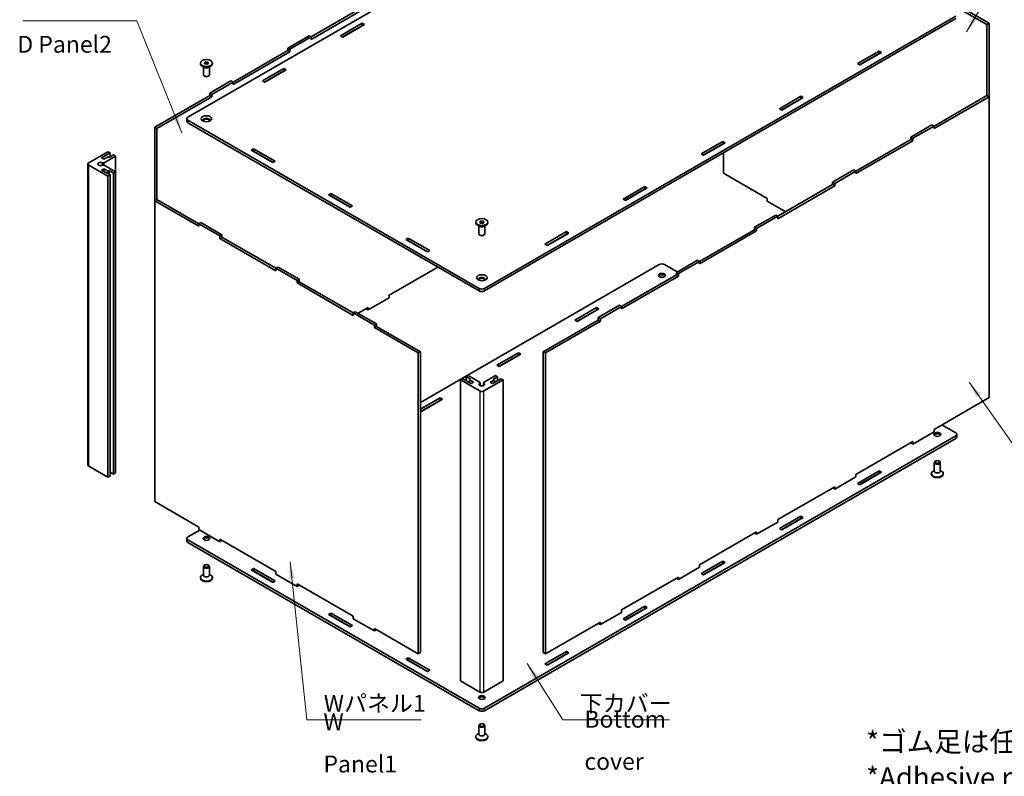
# Model space of a CAD drawing. Units: millimetres. Extents: x 14 to 5920, y 8 to 1132.
# Drawn here: x 180 to 326, y 81 to 193 of the extents above; entities that cross this region are included whole.
import ezdxf

# ---------------------------------------------------------------- set-up
doc = ezdxf.new("R2010")
doc.units = ezdxf.units.MM
for name, color, linetype, lineweight in [('Symbol (ISO)', 7, 'Continuous', 18), ('Visible (ISO)', 7, 'Continuous', 35), ('Visible Narrow (ISO)', 7, 'Continuous', 25)]:
    doc.layers.add(name, color=color, linetype=linetype, lineweight=lineweight)
doc.styles.add('Note Text (TK)', font='txt')
doc.dimstyles.new('Default - Method 1b (TK)$7', dxfattribs={"dimtxt": 2.5, "dimasz": 2.5, "dimexe": 1, "dimexo": 1.499999999999999, "dimgap": 1, "dimtad": 1, "dimrnd": 1e-08, "dimdsep": 46, "dimtxsty": 'Note Text (TK)', "dimcen": 0.09, "dimdle": 5, "dimclrd": 100, "dimclre": 100, "dimclrt": 7, "dimadec": 1, "dimazin": 1, "dimtfac": 1, "dimtmove": 0, "dimatfit": 3, "dimfxl": 1, "dimtolj": 1, "dimlwd": -1, "dimlwe": -1, "dimarcsym": 0})

msp = doc.modelspace()

# ---------------------------------------------------------------- linework, layer by layer
at = {"layer": 'Visible (ISO)'}
for p, q in [((274.9831834975771, 218.6142441986305), (205.0581795802407, 178.2430243638707)), ((323.5849895911324, 191.9783112919215), (317.0691315481986, 195.7402436870107)), ((317.383401228726, 195.9216873716614), (323.8992592716597, 192.1597549765721)), ((223.339246896517, 190.1312145821783), (231.4725462285649, 194.826977140936)), ((231.7868159090922, 194.6455334562854), (223.339246896517, 189.7683272128771)), ((249.0559348540703, 152.8409085127859), (318.9809387714067, 193.2121283475456)), ((318.9809387714067, 192.8492409782444), (249.0559348540703, 152.4780211434847)), ((227.6918819718208, 190.3126582668289), (230.8974327131998, 192.1633838502651)), ((230.8974327131998, 191.8004964809639), (228.0061516523481, 190.1312145821783)), ((231.2431293617799, 191.9637957971494), (228.0375786204009, 190.1130702137132)), ((230.8974327131998, 192.1633838502651), (231.2431293617799, 191.9637957971494)), ((230.8974327131998, 192.1633838502651), (230.8974327131998, 191.8004964809639)), ((230.9288596812526, 191.7823521124988), (230.8974327131998, 191.8004964809639)), ((323.5849895911324, 191.9783112919215), (323.8992592716597, 192.1597549765721)), ((323.5849895911324, 181.4545775821864), (323.5849895911324, 191.9783112919215)), ((323.8992592716597, 192.1597549765721), (323.8992592716597, 181.2731338975358)), ((219.8822804107161, 188.4982214203229), (223.0249772159896, 190.3126582668289)), ((223.339246896517, 190.1312145821783), (220.1965500912434, 188.3167777356723)), ((223.0249772159896, 190.3126582668289), (223.339246896517, 190.1312145821783)), ((223.339246896517, 189.7683272128771), (223.339246896517, 190.1312145821783)), ((228.0375786204009, 190.1130702137132), (227.6918819718208, 190.3126582668289)), ((220.1965500912434, 188.3167777356723), (219.8822804107161, 188.4982214203229)), ((219.8822804107161, 188.1353340510217), (219.8822804107161, 188.4982214203229)), ((211.7489810786681, 183.439571492264), (219.8822804107161, 188.1353340510217)), ((220.1965500912434, 187.953890366371), (211.7489810786681, 183.0766841229628)), ((220.1965500912434, 187.953890366371), (219.8822804107161, 188.1353340510217)), ((220.1965500912434, 187.953890366371), (220.1965500912434, 188.3167777356723)), ((304.3862548077164, 186.1830000041812), (307.5918055490954, 188.0337255876174)), ((307.5918055490954, 187.6708382183161), (304.7005244882437, 186.0015563195306)), ((307.9375021976755, 187.8341375345017), (304.7319514562965, 185.9834119510655)), ((307.5918055490954, 188.0337255876174), (307.9375021976755, 187.8341375345017)), ((307.5918055490954, 188.0337255876174), (307.5918055490954, 187.6708382183161)), ((307.6232325171481, 187.6526938498511), (307.5918055490954, 187.6708382183161)), ((206.9191503959662, 186.1811855673346), (206.9191503959662, 186.2682785359669)), ((207.4937696043302, 185.6368545133833), (207.1794999238036, 185.8182981980316)), ((207.3635948404107, 184.5317717520183), (207.3635948404107, 185.7120109483732)), ((207.4982184316189, 186.3162079887637), (207.7250230374321, 186.4471536889834)), ((207.5812346790419, 186.1373328357472), (207.4982184316189, 186.3162079887637)), ((207.8910555322781, 186.0894033829504), (207.5812346790419, 186.1373328357472)), ((207.6431988496891, 186.1277469451879), (207.7250230374321, 186.1749881620075)), ((207.7250230374321, 186.4471536889834), (208.0348438906684, 186.3992242361867)), ((207.7250230374321, 186.1749881620075), (207.7250230374321, 186.4471536889834)), ((207.7250230374321, 186.1749881620075), (207.8799334640503, 186.1510234356092)), ((207.8799334640503, 186.1510234356092), (207.9728797200211, 186.1366445997701)), ((208.1178601380913, 186.2203490831702), (207.8910555322781, 186.0894033829504)), ((208.0348438906684, 186.3992242361867), (208.1178601380913, 186.2203490831702)), ((208.0348438906684, 186.1724196303734), (208.0348438906684, 186.3992242361867)), ((208.1223089653801, 185.6368545133833), (208.4365786459066, 185.8182981980316)), ((208.2524837292996, 184.5317717520183), (208.2524837292996, 185.7120109483732)), ((208.696928173744, 186.1811855673346), (208.696928173744, 186.2682785359669)), ((304.7319514562965, 185.9834119510655), (304.3862548077164, 186.1830000041812)), ((207.5612590182224, 184.3113630360886), (207.4937696043294, 184.3503280673668)), ((208.0548195514878, 184.3113630360886), (208.1223089653808, 184.3503280673668)), ((216.101616153972, 183.6210151769146), (219.307166895351, 185.4717407603508)), ((219.307166895351, 185.1088533910496), (216.4158858344993, 183.439571492264)), ((219.6528635439311, 185.2721527072351), (216.447312802552, 183.4214271237989)), ((219.307166895351, 185.4717407603508), (219.6528635439311, 185.2721527072351)), ((219.307166895351, 185.4717407603508), (219.307166895351, 185.1088533910496)), ((219.3385938634037, 185.0907090225845), (219.307166895351, 185.1088533910496)), ((208.2920145928672, 181.8065783304085), (211.4347113981408, 183.6210151769146)), ((211.7489810786681, 183.439571492264), (208.6062842733946, 181.6251346457579)), ((211.4347113981408, 183.6210151769146), (211.7489810786681, 183.439571492264)), ((211.7489810786681, 183.0766841229628), (211.7489810786681, 183.439571492264)), ((216.447312802552, 183.4214271237989), (216.101616153972, 183.6210151769146)), ((200.1398590799877, 176.7370417812706), (208.2920145928672, 181.4436909611074)), ((208.6062842733946, 181.2622472764567), (200.454128760515, 176.55559809662)), ((208.6062842733946, 181.6251346457579), (208.2920145928672, 181.8065783304085)), ((208.2920145928672, 181.4436909611074), (208.2920145928672, 181.8065783304085)), ((208.6062842733946, 181.2622472764567), (208.2920145928672, 181.4436909611074)), ((208.6062842733946, 181.2622472764567), (208.6062842733946, 181.6251346457579)), ((292.7959889898675, 179.4913569142669), (296.0015397312466, 181.342082497703)), ((296.3472363798267, 181.1424944445873), (293.1416856384476, 179.2917688611512)), ((296.0015397312466, 181.342082497703), (296.0015397312466, 180.9791951284018)), ((296.0015397312466, 181.342082497703), (296.3472363798267, 181.1424944445873)), ((315.7471037587802, 176.9293720870003), (323.5849895911324, 181.4545775821864)), ((323.8992592716597, 181.2731338975358), (315.7471037587802, 176.5664847176991)), ((323.8992592716597, 181.2731338975358), (323.5849895911324, 181.4545775821864)), ((323.8992592716597, 136.6561318419518), (323.8992592716597, 181.2731338975358)), ((296.0015397312466, 180.9791951284018), (293.1102586703949, 179.3099132296162)), ((296.0329666992993, 180.9610507599368), (296.0015397312466, 180.9791951284018)), ((293.1416856384476, 179.2917688611512), (292.7959889898675, 179.4913569142669)), ((204.8954611253444, 177.6533323887562), (204.8954611253444, 178.0162197580574)), ((205.0581795802407, 177.7894151522442), (248.2702606527519, 152.8409085127859)), ((248.2702606527519, 152.4780211434847), (205.0581795802407, 177.4265277829429)), ((312.2901372729793, 175.2963789251448), (315.4328340782529, 177.1108157716509)), ((315.7471037587802, 176.9293720870003), (312.6044069535067, 175.1149352404942)), ((315.4328340782529, 177.1108157716509), (315.7471037587802, 176.9293720870003)), ((315.7471037587802, 176.5664847176991), (315.7471037587802, 176.9293720870003)), ((200.1398590799877, 176.7370417812706), (200.454128760515, 176.55559809662)), ((200.1398590799877, 165.8504207022343), (200.1398590799877, 176.7370417812706)), ((200.454128760515, 176.55559809662), (200.454128760515, 166.0318643868849)), ((312.6044069535067, 175.1149352404942), (312.2901372729793, 175.2963789251448)), ((312.2901372729793, 174.9334915558436), (312.2901372729793, 175.2963789251448)), ((281.2057231720187, 172.7997138243525), (284.4112739133977, 174.6504394077887)), ((284.4112739133977, 174.2875520384875), (281.519992852546, 172.6182701397019)), ((284.7569705619778, 174.450851354673), (281.5514198205988, 172.6001257712368)), ((284.4112739133977, 174.6504394077887), (284.4112739133977, 174.2875520384875)), ((284.4112739133977, 174.6504394077887), (284.7569705619778, 174.450851354673)), ((284.4427008814505, 174.2694076700224), (284.4112739133977, 174.2875520384875)), ((304.1568379409314, 170.237728997086), (312.2901372729793, 174.9334915558436)), ((312.6044069535067, 174.752047871193), (304.1568379409314, 169.8748416277847)), ((312.6044069535067, 174.752047871193), (312.2901372729793, 174.9334915558436)), ((312.6044069535067, 174.752047871193), (312.6044069535067, 175.1149352404942)), ((193.1944991403331, 173.117240272491), (190.3660720155869, 171.4842471106356)), ((192.251690098751, 172.210021849238), (193.5087688208604, 172.9357965878404)), ((193.2259261083858, 172.3733211654236), (192.5973867473311, 172.0104337961223)), ((192.6459454406183, 171.4941381168114), (194.3258699902315, 172.4640430077489)), ((193.5087688208604, 172.9357965878404), (193.1944991403331, 173.117240272491)), ((193.3830609486495, 172.2825993230983), (193.2259261083858, 172.3733211654236)), ((194.0116003097042, 172.6454866923995), (193.3830609486495, 172.2825993230983)), ((193.5087688208604, 172.3551767969585), (193.5087688208604, 172.9357965878404)), ((194.3258699902315, 172.4640430077489), (194.0116003097042, 172.6454866923995)), ((194.3258699902315, 170.1415638442211), (194.3258699902315, 172.4640430077489)), ((214.4653186840262, 173.3561411239477), (214.8110153326063, 173.5557291770633)), ((217.6708694254052, 171.5054155405115), (214.4653186840262, 173.3561411239477)), ((214.8110153326063, 173.1928418077621), (214.7795883645535, 173.1746974392971)), ((214.8110153326063, 173.5557291770633), (218.0165660739853, 171.7050035936272)), ((214.8110153326063, 173.5557291770633), (214.8110153326063, 173.1928418077621)), ((217.7022963934579, 171.5235599089766), (214.8110153326063, 173.1928418077621)), ((281.5514198205988, 172.6001257712368), (281.2057231720187, 172.7997138243525)), ((284.4898413335296, 172.9357965878405), (284.4898413335296, 169.9329036068729)), ((190.2358972516698, 126.667657001936), (190.2358972516698, 171.302803425985)), ((190.3660720155869, 171.1213597413344), (193.1944991403331, 169.4883665794789)), ((192.5973867473311, 172.0104337961223), (192.251690098751, 172.210021849238)), ((192.3780548091101, 171.4736306603059), (192.3780548091101, 171.1319761916641)), ((194.3258699902315, 170.1415638442211), (192.6459454406183, 171.1114687351586)), ((218.0165660739853, 171.7050035936272), (217.6708694254052, 171.5054155405115)), ((192.251690098751, 170.395585002732), (192.5973867473311, 170.5951730558476)), ((193.5087688208604, 169.6698102641296), (192.251690098751, 170.395585002732)), ((192.5973867473311, 170.5951730558476), (193.2259261083858, 170.2322856865464)), ((192.5973867473311, 170.1959969496163), (192.5973867473311, 170.5951730558476)), ((193.1944991403331, 169.4883665794789), (193.5087688208604, 169.6698102641296)), ((193.1944991403331, 124.8532201554299), (193.1944991403331, 169.4883665794789)), ((193.2259261083858, 170.2322856865464), (193.3830609486495, 170.3230075288717)), ((193.2259261083858, 169.8331095803151), (193.2259261083858, 170.2322856865464)), ((193.3830609486495, 170.3230075288717), (194.0116003097042, 169.9601201595706)), ((193.3830609486495, 169.7423877379898), (193.3830609486495, 170.3230075288717)), ((193.5087688208604, 125.0346638400805), (193.5087688208604, 169.6698102641296)), ((194.0116003097042, 169.9601201595706), (194.3258699902315, 170.1415638442211)), ((194.0116003097042, 125.3249737355215), (194.0116003097042, 169.9601201595706)), ((194.3258699902315, 125.5064174201721), (194.3258699902315, 170.1415638442211)), ((284.4898413335296, 169.9329036068729), (291.0056993764634, 166.1709712117837)), ((300.6998714551305, 168.6047358352305), (303.8425682604041, 170.4191726817365)), ((304.1568379409314, 170.237728997086), (301.0141411356578, 168.4232921505799)), ((303.8425682604041, 170.4191726817365), (304.1568379409314, 170.237728997086)), ((304.1568379409314, 169.8748416277847), (304.1568379409314, 170.237728997086)), ((292.5665721230826, 163.5460859071716), (300.6998714551305, 168.2418484659293)), ((301.0141411356578, 168.0604047812787), (292.5665721230826, 163.1831985378704)), ((301.0141411356578, 168.4232921505799), (300.6998714551305, 168.6047358352305)), ((300.6998714551305, 168.2418484659293), (300.6998714551305, 168.6047358352305)), ((301.0141411356578, 168.0604047812787), (300.6998714551305, 168.2418484659293)), ((301.0141411356578, 168.0604047812787), (301.0141411356578, 168.4232921505799)), ((225.925686367257, 166.7394947570222), (226.2713830158372, 166.9390828101379)), ((229.131237108636, 164.8887691735861), (225.925686367257, 166.7394947570222)), ((226.2713830158372, 166.5761954408367), (226.2399560477844, 166.5580510723717)), ((226.2713830158372, 166.9390828101379), (229.4769337572161, 165.0883572267017)), ((226.2713830158372, 166.9390828101379), (226.2713830158372, 166.5761954408367)), ((229.1626640766888, 164.9069135420511), (226.2713830158372, 166.5761954408367)), ((269.6154573541698, 166.1080707344382), (272.8210080955488, 167.9587963178744)), ((272.8210080955488, 167.5959089485731), (269.9297270346972, 165.9266270497875)), ((273.1667047441289, 167.7592082647587), (269.96115400275, 165.9084826813225)), ((272.8210080955488, 167.9587963178744), (273.1667047441289, 167.7592082647587)), ((272.8210080955488, 167.9587963178744), (272.8210080955488, 167.5959089485731)), ((272.8524350636016, 167.577764580108), (272.8210080955488, 167.5959089485731)), ((200.454128760515, 166.0318643868849), (200.1398590799876, 165.8504207022343)), ((206.6557171229215, 162.0884883071451), (200.1398590799876, 165.8504207022343)), ((200.1398590799876, 165.8504207022343), (200.1398590799876, 121.2334186466503)), ((200.454128760515, 166.0318643868849), (206.6557171229215, 162.4513756764463)), ((229.4769337572161, 165.0883572267017), (229.131237108636, 164.8887691735861)), ((269.96115400275, 165.9084826813225), (269.6154573541698, 166.1080707344382)), ((291.0056993764634, 166.1709712117837), (291.0056993764634, 165.8080838424825)), ((293.7450834250601, 164.2264997246114), (291.0056993764634, 165.8080838424825)), ((289.1096056372817, 161.9130927453161), (292.2523024425552, 163.7275295918222)), ((292.2523024425552, 163.7275295918222), (292.5665721230826, 163.5460859071716)), ((206.9699868034488, 162.6328193610969), (206.6557171229215, 162.4513756764463)), ((206.6557171229215, 162.0884883071451), (206.6557171229215, 162.4513756764463)), ((206.6557171229215, 162.4513756764463), (209.798413928195, 160.6369388299402)), ((210.1126836087223, 160.8183825145908), (206.9699868034488, 162.6328193610969)), ((247.7742088645223, 162.5935065627559), (247.7742088645223, 162.6805995313882)), ((248.3488280728862, 162.0491755088045), (248.0345583923597, 162.2306191934528)), ((248.3532769001749, 162.728528984185), (248.5800815059882, 162.8594746844047)), ((248.4362931475979, 162.5496538311685), (248.3532769001749, 162.728528984185)), ((248.7461140008341, 162.5017243783717), (248.4362931475979, 162.5496538311685)), ((248.4982573182451, 162.5400679406091), (248.5800815059882, 162.5873091574288)), ((248.5800815059882, 162.8594746844047), (248.8899023592245, 162.8115452316079)), ((248.5800815059882, 162.5873091574288), (248.5800815059882, 162.8594746844047)), ((248.5800815059882, 162.5873091574288), (248.7349919326063, 162.5633444310304)), ((248.7349919326063, 162.5633444310304), (248.8279381885772, 162.5489655951914)), ((248.9729186066474, 162.6326700785914), (248.7461140008341, 162.5017243783717)), ((248.8899023592245, 162.8115452316079), (248.9729186066474, 162.6326700785914)), ((248.8899023592245, 162.5847406257947), (248.8899023592245, 162.8115452316079)), ((248.9773674339361, 162.0491755088045), (249.2916371144627, 162.2306191934528)), ((249.5519866423001, 162.5935065627559), (249.5519866423001, 162.6805995313882)), ((292.5665721230826, 163.5460859071716), (289.423875317809, 161.7316490606655)), ((292.5665721230826, 163.1831985378704), (292.5665721230826, 163.5460859071716)), ((209.798413928195, 160.6369388299402), (210.1126836087223, 160.8183825145908)), ((210.1126836087223, 160.4554951452896), (210.1126836087223, 160.8183825145908)), ((248.2186533089667, 160.9440927474396), (248.2186533089667, 162.1243319437944)), ((248.4163174867785, 160.7236840315098), (248.3488280728854, 160.7626490627881)), ((248.9098780200438, 160.7236840315098), (248.9773674339369, 160.7626490627881)), ((249.1075421978556, 160.9440927474396), (249.1075421978556, 162.1243319437944)), ((258.025191536321, 159.4164276445238), (261.2307422777001, 161.26715322796)), ((261.2307422777001, 160.9042658586588), (258.3394612168484, 159.2349839598732)), ((261.5764389262801, 161.0675651748443), (258.3708881849011, 159.2168395914081)), ((261.2307422777001, 161.26715322796), (261.2307422777001, 160.9042658586588)), ((261.2307422777001, 161.26715322796), (261.5764389262801, 161.0675651748443)), ((261.2621692457528, 160.8861214901937), (261.2307422777001, 160.9042658586588)), ((280.9763063052337, 156.8544428172573), (289.1096056372817, 161.5502053760149)), ((289.423875317809, 161.3687616913643), (280.9763063052337, 156.491555447956)), ((289.423875317809, 161.7316490606655), (289.1096056372817, 161.9130927453161)), ((289.1096056372817, 161.5502053760149), (289.1096056372817, 161.9130927453161)), ((289.423875317809, 161.3687616913643), (289.1096056372817, 161.5502053760149)), ((289.423875317809, 161.3687616913643), (289.423875317809, 161.7316490606655)), ((209.798413928195, 160.274051460639), (209.798413928195, 160.6369388299402)), ((210.1126836087223, 160.4554951452896), (209.798413928195, 160.274051460639)), ((218.1160848061523, 155.4718419402196), (209.798413928195, 160.274051460639)), ((210.1126836087223, 160.4554951452896), (218.1160848061523, 155.8347293095208)), ((237.3860540504879, 160.1228483900968), (237.731750699068, 160.3224364432125)), ((240.5916047918669, 158.2721228066606), (237.3860540504879, 160.1228483900968)), ((237.731750699068, 159.9595490739113), (237.7003237310153, 159.9414047054462)), ((237.731750699068, 160.3224364432125), (237.731750699068, 159.9595490739113)), ((237.731750699068, 160.3224364432125), (240.937301440447, 158.4717108597763)), ((240.6230317599196, 158.2902671751257), (237.731750699068, 159.9595490739113)), ((258.3708881849011, 159.2168395914081), (258.025191536321, 159.4164276445238)), ((240.937301440447, 158.4717108597763), (240.5916047918669, 158.2721228066606)), ((274.9831834975771, 156.3790603634726), (239.5492770181179, 135.9212849191168)), ((277.6466190400463, 155.2949343476853), (275.7688576988955, 156.3790603634726)), ((277.5193398194328, 155.2214496554018), (280.6620366247064, 157.0358865019079)), ((280.9763063052337, 156.8544428172573), (277.8336094999602, 155.0400059707512)), ((280.6620366247064, 157.0358865019079), (280.9763063052337, 156.8544428172573)), ((280.9763063052337, 156.491555447956), (280.9763063052337, 156.8544428172573)), ((218.4303544866796, 156.0161729941715), (218.1160848061523, 155.8347293095208)), ((218.1160848061523, 155.4718419402196), (218.1160848061523, 155.8347293095208)), ((218.1160848061523, 155.8347293095208), (221.2587816114258, 154.0202924630148)), ((221.5730512919532, 154.2017361476654), (218.4303544866796, 156.0161729941715)), ((234.9295127143658, 151.8429682472075), (242.1498586244818, 156.0116369020552)), ((269.3860404873849, 150.1627997273429), (277.5193398194328, 154.8585622861006)), ((277.8336094999602, 155.0400059707512), (277.5193398194328, 155.2214496554018)), ((277.5193398194328, 154.8585622861006), (277.5193398194328, 155.2214496554018)), ((277.8336094999602, 154.67711860145), (277.5193398194328, 154.8585622861006)), ((277.8336094999602, 154.67711860145), (277.8336094999602, 155.0400059707512)), ((221.2587816114258, 154.0202924630148), (221.5730512919532, 154.2017361476654)), ((221.2587816114258, 153.6574050937136), (221.2587816114258, 154.0202924630148)), ((221.5730512919532, 153.8388487783642), (221.2587816114258, 153.6574050937136)), ((229.5764524893832, 148.8551955732942), (221.2587816114258, 153.6574050937136)), ((221.5730512919532, 153.8388487783642), (221.5730512919532, 154.2017361476654)), ((221.5730512919532, 153.8388487783642), (229.5764524893832, 149.2180829425954)), ((277.8336094999602, 154.67711860145), (269.3860404873849, 149.7999123580417)), ((234.9295127143658, 151.4800808779063), (231.7868159090922, 149.6656440314002)), ((234.9295127143658, 151.8429682472075), (234.9295127143658, 151.4800808779063)), ((229.8907221699105, 149.399526627246), (229.5764524893832, 149.2180829425954)), ((229.5764524893832, 148.8551955732942), (229.5764524893832, 149.2180829425954)), ((229.5764524893832, 149.2180829425954), (232.7191492946567, 147.4036460960894)), ((233.0334189751841, 147.58508978074), (229.8907221699105, 149.399526627246)), ((230.2940349265873, 149.1666738986111), (231.7868159090922, 150.0285314007014)), ((231.7868159090922, 149.6656440314002), (231.4725462285649, 149.8470877160509)), ((231.7868159090922, 150.0285314007014), (231.7868159090922, 149.6656440314002)), ((262.4626794253673, 148.1524037014142), (265.6682301667463, 150.0031292848503)), ((265.6682301667463, 149.6402419155491), (262.7769491058946, 147.9709600167636)), ((266.0139268153264, 149.8035412317346), (262.8083760739474, 147.9528156482985)), ((265.6682301667463, 150.0031292848503), (266.0139268153264, 149.8035412317346)), ((265.6682301667463, 149.6402419155491), (265.6682301667463, 150.0031292848503)), ((265.6996571347991, 149.6220975470841), (265.6682301667463, 149.6402419155491)), ((265.929074001584, 148.5298065654875), (269.0717708068575, 150.3442434119935)), ((269.3860404873849, 150.1627997273429), (266.2433436821113, 148.3483628808369)), ((269.0717708068575, 150.3442434119935), (269.3860404873849, 150.1627997273429)), ((269.3860404873849, 149.7999123580417), (269.3860404873849, 150.1627997273429)), ((232.7191492946567, 147.4036460960894), (233.0334189751841, 147.58508978074)), ((233.0334189751841, 147.2222024114388), (233.0334189751841, 147.58508978074)), ((257.7769184887044, 143.4602700163496), (265.929074001584, 148.1669191961862)), ((266.2433436821113, 147.9854755115356), (258.0911881692318, 143.2788263316989)), ((262.8083760739474, 147.9528156482985), (262.4626794253673, 148.1524037014142)), ((266.2433436821113, 148.3483628808369), (265.929074001584, 148.5298065654875)), ((265.929074001584, 148.1669191961862), (265.929074001584, 148.5298065654875)), ((266.2433436821113, 147.9854755115356), (265.929074001584, 148.1669191961862)), ((266.2433436821113, 147.9854755115356), (266.2433436821113, 148.3483628808369)), ((232.7191492946567, 147.0407587267882), (232.7191492946567, 147.4036460960894)), ((233.0334189751841, 147.2222024114388), (232.7191492946567, 147.0407587267882)), ((239.2350073375905, 143.2788263316989), (232.7191492946567, 147.0407587267882)), ((233.0334189751841, 147.2222024114388), (239.5492770181179, 143.4602700163496)), ((239.5492770181179, 143.4602700163496), (239.2350073375905, 143.2788263316989)), ((239.2350073375905, 98.66182427611503), (239.2350073375905, 143.2788263316989)), ((239.5492770181179, 143.4602700163496), (239.5492770181179, 98.84326796076562)), ((250.8724136075185, 141.4607606114998), (254.0779643488975, 143.311486194936)), ((254.0779643488975, 143.311486194936), (254.4236609974776, 143.1118981418203)), ((254.0779643488975, 142.9485988256348), (254.0779643488975, 143.311486194936)), ((258.0911881692318, 143.2788263316989), (257.7769184887044, 143.4602700163496)), ((257.7769184887044, 98.84326796076559), (257.7769184887044, 143.4602700163496)), ((258.0911881692318, 143.2788263316989), (258.0911881692318, 98.66182427611498)), ((254.0779643488975, 142.9485988256348), (251.1866832880458, 141.2793169268492)), ((254.4236609974776, 143.1118981418203), (251.2181102560985, 141.2611725583841)), ((254.1093913169502, 142.9304544571697), (254.0779643488975, 142.9485988256348)), ((251.2181102560985, 141.2611725583841), (250.8724136075185, 141.4607606114998)), ((245.834670628665, 139.4594367698037), (245.5204009481376, 139.2779930851531)), ((245.5204009481376, 139.2779930851531), (248.3488280728838, 137.6449999232976)), ((245.5204009481376, 94.64284666110406), (245.5204009481376, 139.2779930851531)), ((247.0917493507744, 138.7336620312012), (245.834670628665, 139.4594367698037)), ((246.6517717980361, 139.9311903498952), (246.3375021175087, 139.7497466652447)), ((246.3375021175087, 139.7497466652447), (246.9660414785634, 139.3868592959434)), ((246.3375021175087, 139.1691268743627), (246.3375021175087, 139.7497466652447)), ((248.3316963476493, 138.9612854589578), (246.6517717980361, 139.9311903498952)), ((246.9660414785634, 139.3868592959434), (246.8089066382998, 139.2961374536181)), ((246.8089066382998, 139.2961374536181), (247.4374459993545, 138.9332500843169)), ((246.8089066382998, 138.8969613473868), (246.8089066382998, 139.2961374536181)), ((247.4374459993545, 138.9332500843169), (247.0917493507744, 138.7336620312012)), ((248.3672163042508, 138.8066187307431), (248.3672163042508, 138.4792616470088)), ((248.3967837296079, 138.4631304117167), (248.3967837296079, 138.8705636166325)), ((248.9294117772144, 138.4631304117167), (248.9294117772144, 138.8705636166325)), ((248.9589792025715, 138.4792616470088), (248.9589792025715, 138.8066187307431)), ((248.9773674339385, 137.6449999232976), (251.8057945586847, 139.2779930851531)), ((250.6744237087862, 139.9311903498952), (248.994499159173, 138.9612854589578)), ((249.8887495074678, 138.9332500843169), (250.5172888685225, 139.2961374536181)), ((250.2344461560479, 138.7336620312012), (249.8887495074678, 138.9332500843169)), ((251.4915248781573, 139.4594367698037), (250.2344461560479, 138.7336620312012)), ((250.3601540282589, 139.3868592959434), (250.9886933893136, 139.7497466652447)), ((250.5172888685225, 139.2961374536181), (250.3601540282589, 139.3868592959434)), ((250.5172888685225, 138.8969613473868), (250.5172888685225, 139.2961374536181)), ((250.9886933893136, 139.7497466652447), (250.6744237087862, 139.9311903498952)), ((250.9886933893136, 139.1691268743627), (250.9886933893136, 139.7497466652447)), ((251.8057945586847, 139.2779930851531), (251.4915248781573, 139.4594367698037)), ((251.8057945586847, 94.64284666110404), (251.8057945586847, 139.2779930851531)), ((239.549277018118, 134.9233446535385), (242.4876985310486, 136.6198431050217)), ((242.4876985310486, 136.2569557357204), (239.596417470197, 134.5876738369349)), ((242.8333951796287, 136.420255051906), (239.6278444382497, 134.5695294684698)), ((242.4876985310486, 136.6198431050217), (242.8333951796287, 136.420255051906)), ((242.4876985310486, 136.2569557357204), (242.4876985310486, 136.6198431050217)), ((242.5191254991014, 136.2388113672554), (242.4876985310486, 136.2569557357204)), ((315.7471037587802, 131.9494826621151), (323.8992592716597, 136.6561318419518)), ((239.6278444382497, 134.5695294684698), (239.5492770181179, 134.6148903896325)), ((315.7471037587802, 131.5865952928139), (312.6044069535067, 129.7721584463078)), ((315.7471037587802, 131.9494826621151), (315.7471037587802, 131.5865952928139)), ((318.9809387714066, 131.4305537240143), (316.9146156219393, 132.6235459505921)), ((249.0559348540704, 90.60572467762812), (318.9809387714066, 130.9769445123878)), ((318.9809387714066, 130.6140571430866), (249.0559348540704, 90.2428373083269)), ((304.1568379409314, 125.2578395722008), (312.6044069535067, 130.135045815609)), ((312.6044069535067, 130.135045815609), (312.6044069535067, 129.7721584463078)), ((319.143657226303, 131.2037491182011), (319.143657226303, 130.8408617488999)), ((312.6044069535067, 129.7721584463078), (312.2901372729793, 129.9536021309585)), ((315.9842988001596, 127.2673737406278), (315.9168093862665, 127.2284087093495)), ((316.4778593334249, 127.2673737406278), (316.545348747318, 127.2284087093496)), ((190.3660720155869, 126.4862133172854), (193.1944991403331, 124.8532201554299)), ((304.3862548077163, 123.9478161690234), (307.5918055490953, 125.7985417524596)), ((307.5918055490953, 125.7985417524596), (307.9375021976754, 125.5989536993439)), ((307.5918055490953, 125.4356543831584), (307.5918055490953, 125.7985417524596)), ((315.7866346223479, 125.8667258283432), (315.6025397057407, 125.7604385786848)), ((315.7866346223479, 127.046965024698), (315.7866346223479, 125.7604385786829)), ((316.6755235112367, 127.046965024698), (316.6755235112367, 125.7604385786829)), ((316.6755235112367, 125.8667258283432), (316.8596184278438, 125.7604385786848)), ((193.1944991403331, 124.8532201554299), (193.5087688208604, 125.0346638400805)), ((193.5087688208604, 125.6152836309624), (194.0116003097042, 125.3249737355215)), ((194.0116003097042, 125.3249737355215), (194.3258699902315, 125.5064174201721)), ((304.1568379409314, 124.8949522028996), (301.0141411356578, 123.0805153563935)), ((304.1568379409314, 125.2578395722008), (304.1568379409314, 124.8949522028996)), ((307.5918055490953, 125.4356543831584), (304.7005244882437, 123.7663724843728)), ((307.9375021976754, 125.5989536993439), (304.7319514562964, 123.7482281159077)), ((307.623232517148, 125.4175100146933), (307.5918055490953, 125.4356543831584)), ((315.3421901779034, 125.3975512093817), (315.3421901779034, 125.3104582407494)), ((317.1199679556811, 125.3975512093817), (317.1199679556811, 125.3104582407494)), ((292.5665721230826, 118.5661964822864), (301.0141411356578, 123.4434027256947)), ((301.0141411356578, 123.0805153563935), (300.6998714551305, 123.2619590410441)), ((301.0141411356578, 123.4434027256947), (301.0141411356578, 123.0805153563935)), ((304.7319514562964, 123.7482281159077), (304.3862548077163, 123.9478161690234)), ((200.1398590799876, 121.2334186466503), (206.6557171229214, 117.4714862515611)), ((292.5665721230826, 118.5661964822864), (292.5665721230826, 118.2033091129852)), ((292.7959889898675, 117.256173079109), (296.0015397312464, 119.1068986625452)), ((296.0015397312464, 118.744011293244), (293.1102586703948, 117.0747293944584)), ((296.3472363798266, 118.9073106094296), (293.1416856384476, 117.0565850259934)), ((296.0015397312464, 119.1068986625452), (296.3472363798266, 118.9073106094296)), ((296.0015397312464, 118.744011293244), (296.0015397312464, 119.1068986625452)), ((296.0329666992993, 118.7258669247789), (296.0015397312464, 118.744011293244)), ((206.8102330491808, 117.01938907064), (205.0581795802408, 116.0078405287129)), ((206.6557171229214, 117.4714862515611), (206.6557171229214, 117.1085988822599)), ((206.6557171229214, 117.1085988822599), (209.798413928195, 115.2941620357538)), ((292.5665721230826, 118.2033091129852), (289.423875317809, 116.3888722664792)), ((293.1416856384476, 117.0565850259934), (292.7959889898675, 117.256173079109)), ((204.8954611253444, 115.7810359228996), (204.8954611253444, 115.4181485535984)), ((205.0581795802407, 115.5542313170863), (248.2702606527519, 90.60572467762812)), ((209.798413928195, 115.657049405055), (209.798413928195, 115.2941620357538)), ((209.798413928195, 115.657049405055), (218.1160848061523, 110.8548398846357)), ((209.798413928195, 115.2941620357538), (210.1126836087223, 115.4756057204044)), ((280.9763063052337, 111.8745533923721), (289.423875317809, 116.7517596357804)), ((289.423875317809, 116.3888722664792), (289.1096056372817, 116.5703159511298)), ((289.423875317809, 116.7517596357804), (289.423875317809, 116.3888722664792)), ((248.2702606527519, 90.2428373083269), (205.0581795802407, 115.1913439477851)), ((207.3635948404107, 111.6242518293965), (207.3635948404107, 110.3377253833814)), ((207.5612590182224, 111.8446605453263), (207.4937696043294, 111.8056955140481)), ((208.0548195514878, 111.8446605453263), (208.1223089653808, 111.8056955140481)), ((208.2524837292996, 111.6242518293965), (208.2524837292996, 110.3377253833814)), ((214.4653186840262, 111.1209572887899), (214.8110153326064, 111.3205453419056)), ((217.6708694254053, 109.2702317053537), (214.4653186840262, 111.1209572887899)), ((214.8110153326064, 111.3205453419056), (218.0165660739854, 109.4698197584694)), ((214.8110153326064, 110.9576579726043), (214.8110153326064, 111.3205453419056)), ((280.9763063052337, 111.5116660230709), (277.8336094999602, 109.6972291765648)), ((280.9763063052337, 111.8745533923721), (280.9763063052337, 111.5116660230709)), ((281.2057231720187, 110.5645299891947), (284.4112739133977, 112.4152555726309)), ((284.4112739133977, 112.0523682033297), (281.519992852546, 110.3830863045441)), ((284.7569705619778, 112.2156675195152), (281.5514198205988, 110.364941936079)), ((284.4112739133977, 112.4152555726309), (284.7569705619778, 112.2156675195152)), ((284.4112739133977, 112.0523682033297), (284.4112739133977, 112.4152555726309)), ((284.4427008814504, 112.0342238348646), (284.4112739133977, 112.0523682033297)), ((206.9191503959662, 109.9748380140802), (206.9191503959662, 109.8877450454479)), ((207.3635948404107, 110.4440126330417), (207.1794999238036, 110.3377253833833)), ((208.2524837292996, 110.4440126330417), (208.4365786459066, 110.3377253833833)), ((208.696928173744, 109.9748380140802), (208.696928173744, 109.8877450454479)), ((214.8110153326064, 110.9576579726043), (214.7795883645536, 110.9395136041393)), ((217.702296393458, 109.2883760738188), (214.8110153326064, 110.9576579726043)), ((218.1160848061523, 110.8548398846357), (218.1160848061523, 110.4919525153345)), ((218.1160848061523, 110.4919525153345), (221.2587816114258, 108.6775156688284)), ((269.3860404873849, 105.1829103024577), (277.8336094999602, 110.060116545866)), ((277.8336094999602, 109.6972291765648), (277.5193398194328, 109.8786728612154)), ((277.8336094999602, 110.060116545866), (277.8336094999602, 109.6972291765648)), ((281.5514198205988, 110.364941936079), (281.2057231720187, 110.5645299891947)), ((218.0165660739854, 109.4698197584694), (217.6708694254053, 109.2702317053537)), ((221.2587816114258, 109.0404030381296), (221.2587816114258, 108.6775156688284)), ((221.2587816114258, 109.0404030381296), (229.5764524893832, 104.2381935177103)), ((221.2587816114258, 108.6775156688284), (221.5730512919532, 108.858959353479)), ((269.3860404873849, 105.1829103024577), (269.3860404873849, 104.8200229331565)), ((269.6154573541698, 103.8728868992804), (272.8210080955488, 105.7236124827166)), ((272.8210080955488, 105.3607251134153), (269.9297270346972, 103.6914432146298)), ((273.1667047441289, 105.5240244296009), (269.96115400275, 103.6732988461647)), ((272.8210080955488, 105.7236124827166), (273.1667047441289, 105.5240244296009)), ((272.8210080955488, 105.3607251134153), (272.8210080955488, 105.7236124827166)), ((272.8524350636016, 105.3425807449503), (272.8210080955488, 105.3607251134153)), ((225.9256863672571, 104.5043109218645), (226.2713830158372, 104.7038989749801)), ((229.1312371086361, 102.6535853384283), (225.9256863672571, 104.5043109218645)), ((226.2713830158372, 104.3410116056789), (226.2399560477844, 104.3228672372139)), ((226.2713830158372, 104.7038989749801), (229.4769337572162, 102.853173391544)), ((226.2713830158372, 104.3410116056789), (226.2713830158372, 104.7038989749801)), ((229.1626640766888, 102.6717297068933), (226.2713830158372, 104.3410116056789)), ((229.5764524893832, 104.2381935177103), (229.5764524893832, 103.875306148409)), ((229.5764524893832, 103.875306148409), (232.7191492946567, 102.060869301903)), ((269.3860404873849, 104.8200229331565), (266.2433436821113, 103.0055860866505)), ((269.96115400275, 103.6732988461647), (269.6154573541698, 103.8728868992804)), ((229.4769337572162, 102.853173391544), (229.1312371086361, 102.6535853384283)), ((232.7191492946567, 102.4237566712042), (232.7191492946567, 102.060869301903)), ((232.7191492946567, 102.4237566712042), (239.2350073375905, 98.66182427611503)), ((258.0911881692318, 98.66182427611498), (266.2433436821113, 103.3684734559517)), ((266.2433436821113, 103.0055860866505), (265.929074001584, 103.1870297713011)), ((266.2433436821113, 103.3684734559517), (266.2433436821113, 103.0055860866505)), ((232.7191492946567, 102.060869301903), (233.0334189751841, 102.2423129865536)), ((237.3860540504879, 97.88766455493908), (237.731750699068, 98.08725260805474)), ((240.5916047918669, 96.03693897150293), (237.3860540504879, 97.88766455493908)), ((237.731750699068, 98.08725260805474), (240.937301440447, 96.23652702461857)), ((237.731750699068, 97.72436523875353), (237.731750699068, 98.08725260805474)), ((239.5492770181179, 98.84326796076562), (239.2350073375905, 98.66182427611503)), ((258.0911881692318, 98.66182427611498), (257.7769184887044, 98.84326796076559)), ((258.025191536321, 97.18124380936608), (261.2307422777001, 99.03196939280224)), ((261.2307422777001, 98.66908202350103), (258.3394612168484, 96.99980012471545)), ((261.5764389262801, 98.83238133968658), (258.3708881849011, 96.9816557562504)), ((261.2307422777001, 99.03196939280224), (261.5764389262801, 98.83238133968658)), ((261.2307422777001, 98.66908202350103), (261.2307422777001, 99.03196939280224)), ((261.2621692457528, 98.65093765503596), (261.2307422777001, 98.66908202350103)), ((237.731750699068, 97.72436523875353), (237.7003237310153, 97.70622087028848)), ((240.6230317599197, 96.05508333996796), (237.731750699068, 97.72436523875353)), ((258.3708881849011, 96.9816557562504), (258.025191536321, 97.18124380936608)), ((240.937301440447, 96.23652702461857), (240.5916047918669, 96.03693897150293)), ((245.5204009481376, 94.64284666110406), (248.3488280728838, 93.0098534992486)), ((248.9773674339385, 93.0098534992486), (251.8057945586847, 94.64284666110404)), ((248.2186533089667, 88.03657282481787), (248.2186533089667, 86.75004637880276)), ((248.4163174867785, 88.2569815407476), (248.3488280728854, 88.21801650946936)), ((248.9098780200438, 88.2569815407476), (248.9773674339369, 88.21801650946936)), ((249.1075421978556, 88.03657282481784), (249.1075421978556, 86.75004637880272)), ((247.7742088645223, 86.38715900950153), (247.7742088645223, 86.30006604086924)), ((248.2186533089667, 86.85633362846303), (248.0345583923597, 86.7500463788046)), ((249.1075421978556, 86.85633362846303), (249.2916371144627, 86.7500463788046)), ((249.5519866423001, 86.38715900950152), (249.5519866423001, 86.30006604086923))]:
    msp.add_line(p, q, dxfattribs=at)
for centre, major_axis, ratio in [((207.8080392848551, 186.2682785359669), (0.888888888888889, 0), 0.577350269189626), ((207.8080392848551, 178.0162197580574), (0.7777777777777777, -4.64e-14), 0.577350269189626), ((248.6630977534111, 162.6805995313882), (0.888888888888889, 0), 0.577350269189626), ((248.6630977534111, 154.4285407534786), (0.7777777777777777, -4.64e-14), 0.577350269189626), ((275.3760205982363, 154.7914281227798), (-0.4999999999999994, 2.96e-14), 0.5773502691896257), ((316.2310790667923, 131.2037491182011), (-0.4999999999999994, 2.96e-14), 0.5773502691896257), ((316.2310790667923, 127.1248950872555), (-0.349, -2.1e-14), 0.5773502691896255), ((207.8080392848551, 115.7810359228996), (-0.4999999999999994, 2.96e-14), 0.5773502691896257), ((207.8080392848551, 111.702181891954), (-0.349, -2.1e-14), 0.5773502691896255), ((248.6630977534111, 92.19335691832092), (-0.4999999999999994, 2.96e-14), 0.5773502691896257), ((248.6630977534111, 88.1145028873753), (-0.349, -2.1e-14), 0.5773502691896255)]:
    msp.add_ellipse(centre, major_axis=major_axis, ratio=ratio, dxfattribs=at)
for centre, major_axis, ratio, start_param, end_param in [((207.8080392848551, 186.1811855673346), (0.8888888888888885, -1.6e-15), 0.5773502691896258, 3.141592653589801, 6.283185307179595), ((207.8080392848551, 185.8182981980334), (-0.4444444444444445, 2.66e-14), 0.5773502691896257, 0.7853981633977414, 2.356194490192608), ((207.8080392848551, 185.996113008991), (0.2777777777777777, -1.66e-14), 0.577350269189626, 1.308996938995857, 2.18629606734555), ((207.8080392848551, 185.996113008991), (0.2777777777777778, 0), 0.5773502691896258, 0.9867560841877436, 1.308996938995679), ((207.8080392848551, 184.5317717520183), (0.4444444444444445, -1.5e-15), 0.5773502691896257, 3.14159265358981, 6.283185307179603), ((207.8080392848551, 184.4538416894609), (-0.349, 2.08e-14), 0.577350269189626, 0.7853981634013465, 2.356194490188915), ((205.4510166808999, 178.0162197580574), (-0.5555555555555475, -1e-16), 0.5773502691896258, 5.497787143782193, 7.068583470577101), ((205.4510166808999, 177.6533323887562), (-0.555555555555518, 8e-15), 0.5773502691896258, 1.863e-13, 0.7853981633976023), ((207.8080392848551, 177.7894151522442), (0.4999999999999992, -1e-16), 0.5773502691896257, 5.747200220765755, 9.96076304718321), ((207.8080392848551, 177.6533323887562), (0.4999999999999982, 0), 0.5773502691896255, 0.2379411248302428, 2.903651528759549), ((190.6803416961142, 171.302803425985), (-0.4444444444444445, 0), 0.5773502691896258, 5.497787143782073, 7.068583470576943), ((192.0945552584873, 171.302803425985), (-0.4097777777777777, 2.45e-14), 0.5773502691896257, 3.948358473255069, 8.618012141104643), ((192.4888106003546, 171.5848599591367), (-0.2222222222222221, 1.33e-14), 0.5773502691896258, 1.049042865437403, 2.356194490192665), ((192.4888106003546, 171.0207468928333), (0.2222222222222221, -1.33e-14), 0.5773502691896258, 0.785398163397587, 2.092549788152595), ((248.6630977534111, 162.5935065627559), (0.8888888888888885, -1.6e-15), 0.5773502691896258, 3.141592653589801, 6.283185307179595), ((248.6630977534111, 162.4084340044123), (0.2777777777777777, -1.66e-14), 0.577350269189626, 1.308996938995857, 2.18629606734555), ((248.6630977534111, 162.4084340044123), (0.2777777777777778, 0), 0.5773502691896258, 0.9867560841877436, 1.308996938995679), ((248.6630977534111, 160.9440927474396), (0.4444444444444445, -1.5e-15), 0.5773502691896257, 3.14159265358981, 6.283185307179603), ((248.6630977534111, 162.2306191934547), (-0.4444444444444445, 2.66e-14), 0.5773502691896257, 0.7853981633977414, 2.356194490192608), ((248.6630977534111, 160.8661626848821), (-0.349, 2.08e-14), 0.577350269189626, 0.7853981634013465, 2.356194490188915), ((275.3760205982363, 156.1522557576593), (0.555555555555547, -3.29e-14), 0.5773502691896258, 0.7853981633976872, 2.356194490192619), ((275.3760205982363, 154.6553453592918), (-0.5000000000000022, -1e-16), 0.5773502691896255, 3.379533778419975, 6.045244182349343), ((275.3760205982363, 154.4285407534786), (-0.7777777777777775, -4.65e-14), 0.5773502691896258, 4.126780355584488, 5.297997605184631), ((248.6630977534111, 154.2017361476654), (0.4999999999999992, -1e-16), 0.5773502691896257, 5.747200220765755, 9.960763047183264), ((248.6630977534111, 154.0656533841774), (0.5, 0), 0.577350269189626, 0.2379411248301828, 2.90365152875955), ((248.6630977534111, 153.0677131185991), (-0.5555555555555515, 3.3e-14), 0.577350269189626, 0.7853981633976863, 2.356194490192619), ((248.6630977534111, 152.7048257492979), (0.5555555555555475, 3.31e-14), 0.5773502691896258, 3.926990816986966, 5.497787143781899), ((248.6630977534111, 138.6429401888759), (0.4097777777777777, 0), 0.5773502691896258, 2.377562146459898, 7.047215814309481), ((248.1745615073856, 138.8705636166325), (0.2222222222222221, 0), 0.5773502691896258, 5.761431845821849, 7.068583470577), ((249.1516339994367, 138.8705636166325), (-0.2222222222222221, 0), 0.5773502691896258, 5.497787143782074, 6.804938768537123), ((248.6630977534111, 137.8264436079482), (-0.4444444444444445, 2.65e-14), 0.577350269189626, 0.7853981633976836, 2.356194490192606), ((316.2310790667923, 131.0676663547131), (-0.4999999999999989, -1e-16), 0.5773502691896257, 3.379533778419975, 6.045244182349343), ((316.2310790667923, 130.8408617488999), (-0.777777777777777, -4.66e-14), 0.5773502691896254, 4.126780355584488, 5.297997605184631), ((318.5881016707475, 131.2037491182011), (0.555555555555547, 1e-16), 0.5773502691896258, 5.497787143782071, 7.068583470577016), ((318.5881016707475, 130.8408617488999), (0.5555555555555313, 1e-16), 0.5773502691896258, 5.49778714378211, 6.283185307179586), ((316.2310790667923, 127.046965024698), (-0.4444444444444443, -1e-16), 0.5773502691896257, 5.497787143777033, 10.21017612417193), ((190.6803416961142, 126.667657001936), (-0.4444444444444449, -2.9e-15), 0.5773502691896258, 0, 0.7853981633973879), ((316.2310790667923, 125.3975512093817), (-0.888888888888889, -3e-16), 0.5773502691896255, 5.497787143777033, 10.21017612417193), ((316.2310790667923, 125.7604385786829), (-0.4444444444444445, -1e-16), 0.5773502691896255, 4e-16, 3.141592653589793), ((316.2310790667923, 125.3104582407494), (-0.888888888888889, -1e-16), 0.5773502691896255, 4e-16, 3.141592653589793), ((205.4510166809, 115.7810359228996), (-0.555555555555547, -2e-16), 0.5773502691896258, 5.497787143782154, 7.068583470577062), ((205.4510166808999, 115.4181485535984), (-0.5555555555554924, 1.28e-14), 0.5773502691896255, 1.207e-13, 0.7853981633976338), ((207.8080392848551, 115.6449531594117), (-0.4999999999999989, -1e-16), 0.5773502691896257, 3.379533778419975, 6.045244182349343), ((207.8080392848551, 115.4181485535984), (-0.777777777777777, -4.66e-14), 0.5773502691896254, 4.126780355584488, 5.297997605184631), ((207.8080392848551, 111.6242518293965), (-0.4444444444444443, -1e-16), 0.5773502691896257, 5.497787143777033, 10.21017612417193), ((207.8080392848551, 109.9748380140802), (-0.888888888888889, -3e-16), 0.5773502691896255, 5.497787143777033, 10.21017612417193), ((207.8080392848551, 109.8877450454479), (-0.888888888888889, -1e-16), 0.5773502691896255, 4e-16, 3.141592653589793), ((207.8080392848551, 110.3377253833814), (-0.4444444444444445, -1e-16), 0.5773502691896255, 4e-16, 3.141592653589793), ((248.6630977534111, 92.05727415483295), (-0.4999999999999989, -1e-16), 0.5773502691896257, 3.379533778419975, 6.045244182349343), ((248.6630977534111, 91.83046954901971), (-0.777777777777777, -4.66e-14), 0.5773502691896254, 4.126780355584488, 5.297997605184631), ((248.6630977534111, 93.19129718389921), (0.4444444444444446, 2.66e-14), 0.5773502691896258, 3.926990816986977, 5.497787143781901), ((248.6630977534111, 90.83252928344137), (-0.555555555555547, 3.29e-14), 0.5773502691896258, 0.7853981633976872, 2.356194490192619), ((248.6630977534111, 90.46964191414017), (0.555555555555547, 3.33e-14), 0.5773502691896258, 3.926990816986966, 5.497787143781899), ((248.6630977534111, 88.03657282481787), (-0.4444444444444443, -1e-16), 0.5773502691896257, 5.497787143777033, 10.21017612417193), ((248.6630977534111, 86.38715900950153), (-0.888888888888889, -3e-16), 0.5773502691896255, 5.497787143777033, 10.21017612417193), ((248.6630977534111, 86.30006604086924), (-0.888888888888889, -1e-16), 0.5773502691896255, 4e-16, 3.141592653589793), ((248.6630977534111, 86.75004637880276), (-0.4444444444444445, -1e-16), 0.5773502691896255, 4e-16, 3.141592653589793)]:
    msp.add_ellipse(centre, major_axis=major_axis, ratio=ratio, start_param=start_param, end_param=end_param, dxfattribs=at)
at = {"layer": 'Visible Narrow (ISO)'}
for p, q in [((205.0581795802407, 177.4265277829429), (205.0581795802407, 177.7894151522442)), ((190.3660720155869, 126.4862133172854), (190.3660720155869, 171.1213597413344)), ((192.6459454406183, 171.1114687351586), (192.6459454406183, 171.4941381168114)), ((248.2702606527519, 152.8409085127859), (248.2702606527519, 152.4780211434847)), ((249.0559348540703, 152.4780211434847), (249.0559348540703, 152.8409085127859)), ((248.3488280728838, 137.6449999232976), (248.3488280728838, 93.0098534992486)), ((248.9773674339385, 93.0098534992486), (248.9773674339385, 137.6449999232976)), ((318.9809387714066, 130.9769445123878), (318.9809387714066, 130.6140571430866)), ((205.0581795802407, 115.1913439477851), (205.0581795802407, 115.5542313170863)), ((248.2702606527519, 90.60572467762812), (248.2702606527519, 90.2428373083269)), ((249.0559348540704, 90.2428373083269), (249.0559348540704, 90.60572467762812))]:
    msp.add_line(p, q, dxfattribs=at)

# ---------------------------------------------------------------- texts
at = {"layer": 'Symbol (ISO)', "color": 7, "style": 'Note Text (TK)'}
for s, insert, char_height, width, attachment_point, line_spacing_factor in [('{D Panel2}', (179.7602683726187, 188.724001075056), 2.5, 14.06432747840881, 4, 1.5), ('{Wパネル1}', (225.2156893819808, 89.29616483779606), 2.5, 15.61403512954712, 7, 1.5), ('{下カバー}', (263.1851496684219, 89.28543114439182), 2.5, 14.16666626930236, 7, 1.5), ('{W Panel1}', (225.1690116947631, 85.13050032417584), 2.5, 14.41520452499389, 4, 1.5), ('{Bottom cover}', (263.8781587730363, 85.52294851588586), 2.5, 21.43274784088135, 4, 1.5), ('{\\fＭＳ Ｐゴシック|b0|i0;\\H3.0000;*ゴム足は任意の位置に貼り付けできます。\\P*Adhesive rubber feet in cluded}', (305.6808833368094, 83.00000762596974), 3.000000119209289, 82.01754570007324, 4, 1.058181881904602)]:
    msp.add_mtext(s, dxfattribs=dict(at, insert=insert, char_height=char_height, width=width, attachment_point=attachment_point, line_spacing_factor=line_spacing_factor))

# ---------------------------------------------------------------- leaders
at = {"layer": 'Symbol (ISO)', "color": 100, "annotation_type": 0, "has_hookline": 1}
for points, hookline_direction, text_width in [([(320.5740188970897, 190.8976604183351), (327.9149374277041, 203.266722181682), (330.4149374277041, 203.266722181682)], 0, 14.95738636363636), ([(204.1599415830203, 175.9418145005736), (197.4631305404696, 192.5405583235056), (194.9631305404696, 192.5405583235056)], 1, 14.40340909090909), ([(320.935586300161, 138.9698346044196), (328.3299818263108, 128.5022984717575), (330.8299818263108, 128.5022984717575)], 0, 13.90625), ([(220.2043852410243, 112.3221066536382), (222.7156893819808, 88.87949817112938), (225.2156893819808, 88.87949817112938)], 0, 14.46022727272727), ([(255.3626444067082, 97.25428068122852), (260.6851496684219, 88.86876447772515), (263.1851496684219, 88.86876447772515)], 0, 13.33806818181818)]:
    msp.add_leader(points, dimstyle='Default - Method 1b (TK)$7', override={"dimgap": 0, "dimtad": 1}, dxfattribs=dict(at, hookline_direction=hookline_direction, text_width=text_width))

doc.saveas('drawing.dxf')
